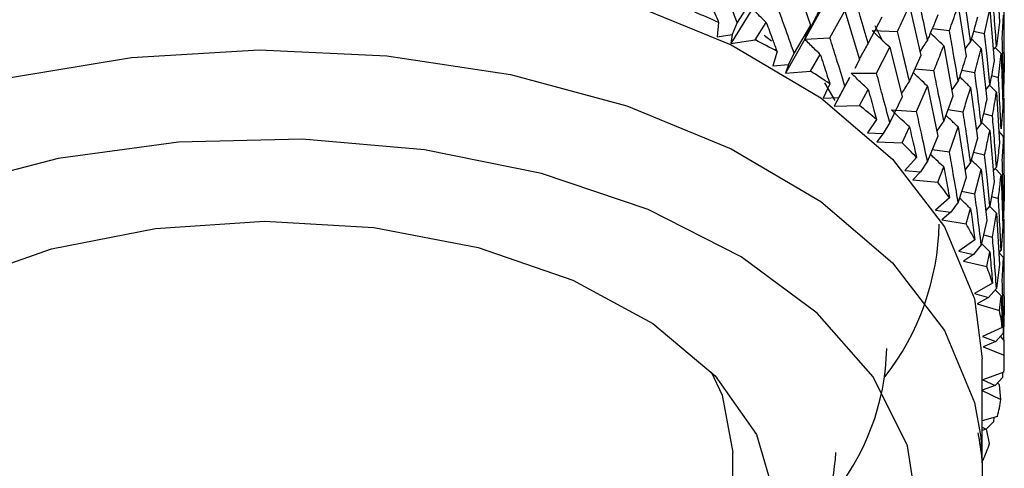
# Model space of a CAD drawing. Units: millimetres. Extents: x 3 to 5997, y 5 to 5995.
# Drawn here: x 1264 to 1279, y 523 to 530 of the extents above; entities that cross this region are included whole.
import ezdxf

# ---------------------------------------------------------------- set-up
doc = ezdxf.new("R2010")
doc.units = ezdxf.units.MM

msp = doc.modelspace()

# ---------------------------------------------------------------- linework, layer by layer
at = {"color": 7, "linetype": 'Continuous', "lineweight": 25}
for p, q in [((1279.328, 530.957), (1279.377, 530.149)), ((1279.452, 529.944), (1279.452, 530.738)), ((1275.534, 530.594), (1275.248, 530.145)), ((1276.69, 530.572), (1276.311, 529.88)), ((1275.486, 530.367), (1275.149, 529.814)), ((1276.706, 529.904), (1276.944, 530.327)), ((1276.944, 530.327), (1277.174, 529.563)), ((1277.959, 530.408), (1278.139, 529.625)), ((1278.725, 530.406), (1278.851, 529.611)), ((1279.143, 529.97), (1279.224, 530.348)), ((1279.224, 530.348), (1279.292, 529.543)), ((1279.42, 529.884), (1279.442, 530.259)), ((1279.442, 530.259), (1279.452, 529.45)), ((1274.955, 530.146), (1274.932, 529.917)), ((1275.248, 530.145), (1275.169, 529.956)), ((1275.533, 529.87), (1275.706, 530.144)), ((1276.401, 530.103), (1276.142, 529.67)), ((1276.311, 529.88), (1276.401, 530.103)), ((1277.522, 530.229), (1277.309, 529.817)), ((1279.377, 530.149), (1279.328, 529.773)), ((1274.932, 529.917), (1275.169, 529.956)), ((1275.169, 529.956), (1275.149, 529.814)), ((1277.373, 530.017), (1277.769, 530.004)), ((1277.542, 529.853), (1277.418, 530.093)), ((1278.319, 530.052), (1278.588, 530.019)), ((1278.968, 530.009), (1279.143, 529.97)), ((1275.149, 529.814), (1275.533, 529.87)), ((1275.67, 529.943), (1275.786, 529.858)), ((1276.311, 529.88), (1276.007, 529.346)), ((1276.311, 529.88), (1276.706, 529.904)), ((1278.922, 529.846), (1278.833, 529.728)), ((1275.875, 529.688), (1275.81, 529.462)), ((1276.142, 529.67), (1276.053, 529.486)), ((1276.4, 529.379), (1276.555, 529.643)), ((1277.441, 529.346), (1277.648, 529.755)), ((1277.648, 529.755), (1277.844, 528.978)), ((1278.499, 529.78), (1278.643, 528.988)), ((1279.088, 529.737), (1279.176, 528.936)), ((1279.328, 529.773), (1279.278, 529.714)), ((1279.401, 529.655), (1279.309, 529.751)), ((1279.359, 529.28), (1279.401, 529.655)), ((1279.401, 529.655), (1279.43, 528.847)), ((1275.81, 529.462), (1276.053, 529.486)), ((1276.053, 529.486), (1276.007, 529.346)), ((1277.174, 529.563), (1277.097, 529.423)), ((1278.139, 529.625), (1277.959, 529.225)), ((1276.007, 529.346), (1276.4, 529.379)), ((1277.044, 529.346), (1277.441, 529.346)), ((1278.045, 529.415), (1278.344, 529.387)), ((1278.782, 529.396), (1278.989, 529.357)), ((1279.452, 529.45), (1279.442, 529.076)), ((1276.707, 529.178), (1276.602, 528.957)), ((1276.622, 529.193), (1276.787, 528.916)), ((1276.855, 528.978), (1277.02, 529.28)), ((1277.018, 529.28), (1276.944, 529.145)), ((1278.725, 529.225), (1278.625, 529.087)), ((1279.251, 529.312), (1279.359, 529.28)), ((1276.944, 529.145), (1276.847, 528.966)), ((1277.173, 528.838), (1277.309, 529.093)), ((1278.07, 528.746), (1278.243, 529.145)), ((1278.243, 529.145), (1278.405, 528.357)), ((1278.922, 529.123), (1279.029, 528.323)), ((1279.224, 529.167), (1279.159, 529.088)), ((1279.328, 529.05), (1279.219, 529.161)), ((1279.328, 529.05), (1279.377, 528.245)), ((1279.443, 528.964), (1279.445, 529.071)), ((1276.602, 528.957), (1276.847, 528.966)), ((1276.857, 528.985), (1276.776, 528.83)), ((1276.847, 528.966), (1276.776, 528.83)), ((1277.844, 528.978), (1277.648, 528.573)), ((1278.643, 528.988), (1278.499, 528.597)), ((1279.45, 528.581), (1279.452, 528.955)), ((1276.776, 528.83), (1277.173, 528.838)), ((1277.676, 528.771), (1278.07, 528.746)), ((1278.565, 528.775), (1278.804, 528.738)), ((1279.125, 528.712), (1279.267, 528.675)), ((1279.452, 528.038), (1279.452, 528.832)), ((1277.442, 528.62), (1277.297, 528.407)), ((1277.648, 528.573), (1277.543, 528.4)), ((1278.499, 528.597), (1278.389, 528.438)), ((1279.088, 528.556), (1279.011, 528.458)), ((1277.297, 528.407), (1277.543, 528.4)), ((1277.543, 528.4), (1277.448, 528.269)), ((1277.843, 528.254), (1277.959, 528.502)), ((1278.588, 528.112), (1278.725, 528.501)), ((1278.725, 528.501), (1278.851, 527.705)), ((1279.224, 528.444), (1279.292, 527.639)), ((1279.442, 528.352), (1279.366, 528.433)), ((1277.448, 528.269), (1277.843, 528.254)), ((1278.405, 528.357), (1278.243, 527.962)), ((1279.029, 528.323), (1278.922, 527.94)), ((1279.442, 528.352), (1279.452, 527.545)), ((1278.319, 528.146), (1278.588, 528.112)), ((1278.968, 528.104), (1279.143, 528.065)), ((1278.071, 528.02), (1277.889, 527.817)), ((1278.243, 527.962), (1278.133, 527.796)), ((1278.922, 527.94), (1278.833, 527.822)), ((1277.889, 527.817), (1278.133, 527.796)), ((1278.133, 527.796), (1278.014, 527.672)), ((1278.405, 527.632), (1278.499, 527.874)), ((1278.989, 527.451), (1279.088, 527.832)), ((1279.088, 527.832), (1279.176, 527.029)), ((1279.328, 527.869), (1279.278, 527.809)), ((1279.401, 527.751), (1279.309, 527.846)), ((1278.014, 527.672), (1278.405, 527.632)), ((1278.851, 527.705), (1278.725, 527.319)), ((1279.292, 527.639), (1279.224, 527.261)), ((1279.401, 527.751), (1279.43, 526.942)), ((1278.781, 527.49), (1278.989, 527.451)), ((1278.589, 527.386), (1278.371, 527.195)), ((1278.725, 527.319), (1278.609, 527.16)), ((1279.25, 527.408), (1279.359, 527.375)), ((1278.371, 527.195), (1278.609, 527.16)), ((1278.609, 527.16), (1278.469, 527.043)), ((1278.85, 526.98), (1278.922, 527.217)), ((1279.224, 527.261), (1279.159, 527.182)), ((1279.328, 527.145), (1279.22, 527.256)), ((1279.443, 527.06), (1279.445, 527.167)), ((1278.469, 527.043), (1278.85, 526.98)), ((1279.176, 527.029), (1279.088, 526.65)), ((1279.267, 526.768), (1279.328, 527.145)), ((1279.328, 527.145), (1279.377, 526.338)), ((1279.43, 526.942), (1279.401, 526.568)), ((1279.452, 526.133), (1279.452, 526.928)), ((1278.989, 526.725), (1278.738, 526.548)), ((1279.124, 526.805), (1279.267, 526.768)), ((1278.738, 526.548), (1278.968, 526.498)), ((1279.088, 526.65), (1278.968, 526.498)), ((1279.176, 526.305), (1279.224, 526.538)), ((1279.401, 526.568), (1279.366, 526.527)), ((1278.968, 526.498), (1278.808, 526.39)), ((1278.808, 526.39), (1279.176, 526.305)), ((1279.442, 526.448), (1279.367, 526.528)), ((1279.42, 526.073), (1279.442, 526.448)), ((1279.442, 526.448), (1279.452, 525.638)), ((1279.377, 526.338), (1279.328, 525.963)), ((1279.267, 526.042), (1278.985, 525.881)), ((1279.328, 525.963), (1279.206, 525.818)), ((1279.401, 525.844), (1279.309, 525.94)), ((1278.985, 525.881), (1279.206, 525.818)), ((1279.206, 525.818), (1279.026, 525.721)), ((1279.377, 525.614), (1279.401, 525.844)), ((1279.026, 525.721), (1279.377, 525.614)), ((1279.452, 525.638), (1279.442, 525.265)), ((1279.42, 525.347), (1279.111, 525.204)), ((1279.111, 525.204), (1279.319, 525.128)), ((1279.442, 525.265), (1279.319, 525.128)), ((1279.452, 525.144), (1279.392, 525.209)), ((1279.443, 525.153), (1279.445, 525.261)), ((1279.452, 524.914), (1279.452, 525.144)), ((1279.319, 525.128), (1279.122, 525.042)), ((1279.122, 525.042), (1279.452, 524.914)), ((1279.452, 524.852), (1279.452, 525.022)), ((1279.102, 523.218), (1279.102, 524.852)), ((1279.447, 524.646), (1279.113, 524.523)), ((1279.113, 524.523), (1279.306, 524.434)), ((1279.429, 524.564), (1279.306, 524.434)), ((1279.429, 524.564), (1279.431, 524.64)), ((1279.306, 524.434), (1279.102, 524.363)), ((1279.375, 524.444), (1279.347, 524.477)), ((1279.4, 524.214), (1279.375, 524.444)), ((1279.102, 524.357), (1279.4, 524.214)), ((1279.346, 523.948), (1279.102, 523.877)), ((1279.289, 523.868), (1279.294, 523.933)), ((1279.102, 523.782), (1279.167, 523.746)), ((1279.167, 523.746), (1279.102, 523.728)), ((1279.289, 523.868), (1279.167, 523.746)), ((1279.221, 523.521), (1279.172, 523.753)), ((1279.081, 523.621), (1279.102, 523.218)), ((1275.177, 507.133), (1275.177, 523.382)), ((1279.119, 523.259), (1279.102, 523.255))]:
    msp.add_line(p, q, dxfattribs=at)
at = {"color": 7, "linetype": 'Continuous', "lineweight": 25, "flags": 128}
for points in [[(1257.883, 527.861), (1258.975, 528.841), (1260.351, 529.692), (1261.969, 530.387), (1263.775, 530.905), (1265.713, 531.228), (1267.72, 531.346), (1269.73, 531.255), (1271.681, 530.958), (1273.508, 530.466), (1275.154, 529.792), (1276.565, 528.96), (1277.695, 527.996), (1278.51, 526.931), (1278.982, 525.799), (1279.102, 524.852)], [(1257.883, 526.228), (1258.975, 527.208), (1260.351, 528.059), (1261.969, 528.754), (1263.775, 529.272), (1265.713, 529.594), (1267.72, 529.713), (1269.73, 529.622), (1271.681, 529.325), (1273.508, 528.833), (1275.154, 528.159), (1276.565, 527.327), (1277.695, 526.363), (1278.51, 525.298), (1278.982, 524.166), (1279.081, 523.621)], [(1275.177, 518.263), (1275.229, 518.293), (1276.442, 519.174), (1277.345, 520.17), (1277.905, 521.248), (1278.102, 522.367), (1277.928, 523.488), (1277.39, 524.569), (1276.508, 525.572), (1275.312, 526.46), (1273.847, 527.202), (1272.165, 527.77), (1270.327, 528.144), (1268.4, 528.311), (1266.453, 528.264), (1264.557, 528.005), (1262.78, 527.544), (1261.186, 526.897), (1259.833, 526.087), (1258.77, 525.144), (1258.77, 525.144)], [(1260.763, 524.542), (1261.726, 525.372), (1262.975, 526.063), (1264.453, 526.582), (1266.089, 526.907), (1267.807, 527.02), (1269.528, 526.918), (1271.171, 526.604), (1272.658, 526.094), (1273.92, 525.411), (1274.899, 524.588), (1275.549, 523.662), (1275.838, 522.678), (1275.754, 521.68), (1275.301, 520.717), (1275.177, 520.545)], [(1274.84, 524.651), (1275.009, 524.283), (1275.177, 523.382)]]:
    msp.add_lwpolyline(points, dxfattribs=at)
at = {"color": 7, "linetype": 'Continuous', "lineweight": 25}
for centre, radius, start, end in [((1269.492, 517.923), 13.388, 65.9181, 67.6538), ((1270.252, 519.512), 11.627, 61.0768, 62.9836), ((1271.118, 520.98), 9.922, 55.7138, 57.8333), ((1272.042, 522.25), 8.35, 49.7128, 52.0905), ((1272.967, 523.269), 6.973, 42.9535, 45.6347), ((1273.831, 524.014), 5.832, 35.3317, 38.3523), ((1274.392, 527.055), 4.036, 321.9784, 358.862), ((1274.573, 524.494), 4.948, 26.795, 30.1656), ((1275.138, 524.749), 4.328, 17.3942, 21.0795), ((1275.483, 524.841), 3.97, 7.33, 11.2338), ((1273.821, 525.104), 3.782, 319.9752, 358.6443), ((1275.584, 524.852), 3.868, 356.9571, 0.9289), ((1275.432, 524.872), 4.021, 346.7142, 350.5843), ((1275.039, 524.991), 4.432, 337.0039, 340.6308), ((1272.817, 523.638), 3.993, 306.9469, 356.3271)]:
    msp.add_arc(centre, radius, start, end, dxfattribs=at)
for points, knots in [([(1275.248, 530.145), (1275.194, 530.281), (1275.096, 530.524), (1274.997, 530.765), (1274.954, 530.872)], [0, 0, 0, 0, 0.559711, 1, 1, 1, 1]), ([(1276.142, 530.853), (1276.145, 530.844), (1276.233, 530.595), (1276.318, 530.345), (1276.401, 530.103)], [0, 0, 0, 0, 0.035201, 1, 1, 1, 1]), ([(1274.77, 530.591), (1274.813, 530.489), (1274.875, 530.341), (1274.936, 530.193), (1274.955, 530.146)], [0, 0, 0, 0, 0.686228, 1, 1, 1, 1]), ([(1277.309, 529.817), (1277.268, 529.96), (1277.195, 530.216), (1277.119, 530.471), (1277.086, 530.584)], [0, 0, 0, 0, 0.559981, 1, 1, 1, 1]), ([(1278.243, 529.869), (1278.212, 530.015), (1278.156, 530.277), (1278.096, 530.538), (1278.07, 530.653)], [0, 0, 0, 0, 0.5602507, 1, 1, 1, 1]), ([(1278.922, 529.846), (1278.901, 529.994), (1278.863, 530.26), (1278.822, 530.526), (1278.804, 530.643)], [0, 0, 0, 0, 0.5596684, 1, 1, 1, 1]), ([(1279.328, 529.773), (1279.318, 529.924), (1279.299, 530.193), (1279.277, 530.462), (1279.267, 530.58)], [0, 0, 0, 0, 0.559938, 1, 1, 1, 1]), ([(1276.142, 529.67), (1276.092, 529.81), (1276.004, 530.058), (1275.913, 530.305), (1275.874, 530.414)], [0, 0, 0, 0, 0.559711, 1, 1, 1, 1]), ([(1279.452, 529.679), (1279.452, 529.83), (1279.453, 530.099), (1279.451, 530.369), (1279.45, 530.487)], [0, 0, 0, 0, 0.560208, 1, 1, 1, 1]), ([(1275.706, 530.144), (1275.676, 530.172), (1275.624, 530.223), (1275.551, 530.297), (1275.507, 530.344), (1275.486, 530.367)], [0, 0, 0, 0, 0.392909, 0.696438, 1, 1, 1, 1]), ([(1276.555, 530.366), (1276.522, 530.303), (1276.465, 530.19), (1276.384, 530.028), (1276.335, 529.93), (1276.311, 529.88)], [0, 0, 0, 0, 0.392704, 0.696337, 1, 1, 1, 1]), ([(1277.769, 530.004), (1277.791, 530.049), (1277.856, 530.184), (1277.918, 530.319), (1277.959, 530.408)], [0, 0, 0, 0, 0.333355, 1, 1, 1, 1]), ([(1278.405, 530.263), (1278.363, 530.158), (1278.31, 530.026), (1278.254, 529.894), (1278.243, 529.869)], [0, 0, 0, 0, 0.8051951, 1, 1, 1, 1]), ([(1278.588, 530.019), (1278.628, 530.127), (1278.674, 530.257), (1278.718, 530.386), (1278.725, 530.406)], [0, 0, 0, 0, 0.838291, 1, 1, 1, 1]), ([(1275.706, 530.144), (1275.739, 530.054), (1275.796, 529.903), (1275.852, 529.751), (1275.875, 529.688)], [0, 0, 0, 0, 0.590416, 1, 1, 1, 1]), ([(1279.029, 530.227), (1279.019, 530.189), (1278.985, 530.062), (1278.948, 529.935), (1278.922, 529.846)], [0, 0, 0, 0, 0.299769, 1, 1, 1, 1]), ([(1277.648, 529.755), (1277.611, 529.789), (1277.546, 529.848), (1277.455, 529.936), (1277.4, 529.99), (1277.373, 530.017)], [0, 0, 0, 0, 0.392586, 0.696277, 1, 1, 1, 1]), ([(1277.959, 529.225), (1277.925, 529.371), (1277.862, 529.631), (1277.798, 529.89), (1277.769, 530.004)], [0, 0, 0, 0, 0.559981, 1, 1, 1, 1]), ([(1278.499, 529.78), (1278.459, 529.817), (1278.389, 529.883), (1278.319, 529.949), (1278.29, 529.979), (1278.289, 529.979)], [0, 0, 0, 0, 0.5631562, 0.998107, 1, 1, 1, 1]), ([(1278.725, 529.225), (1278.701, 529.374), (1278.656, 529.638), (1278.609, 529.903), (1278.588, 530.019)], [0, 0, 0, 0, 0.560251, 1, 1, 1, 1]), ([(1279.224, 529.167), (1279.21, 529.316), (1279.184, 529.584), (1279.156, 529.852), (1279.143, 529.97)], [0, 0, 0, 0, 0.5596684, 1, 1, 1, 1]), ([(1276.555, 529.643), (1276.522, 529.673), (1276.465, 529.727), (1276.384, 529.806), (1276.335, 529.856), (1276.311, 529.88)], [0, 0, 0, 0, 0.392909, 0.696438, 1, 1, 1, 1]), ([(1276.944, 529.145), (1276.9, 529.286), (1276.822, 529.54), (1276.741, 529.792), (1276.706, 529.904)], [0, 0, 0, 0, 0.559711, 1, 1, 1, 1]), ([(1277.309, 529.817), (1277.274, 529.755), (1277.227, 529.674), (1277.181, 529.593), (1277.17, 529.573)], [0, 0, 0, 0, 0.758141, 1, 1, 1, 1]), ([(1278.243, 529.869), (1278.205, 529.811), (1278.164, 529.751), (1278.125, 529.691), (1278.124, 529.689)], [0, 0, 0, 0, 0.972086, 1, 1, 1, 1]), ([(1279.088, 529.737), (1279.046, 529.778), (1278.994, 529.828), (1278.944, 529.879), (1278.934, 529.888)], [0, 0, 0, 0, 0.812002, 1, 1, 1, 1]), ([(1279.442, 529.076), (1279.439, 529.227), (1279.433, 529.496), (1279.424, 529.766), (1279.42, 529.884)], [0, 0, 0, 0, 0.5599383, 1, 1, 1, 1]), ([(1276.555, 529.643), (1276.59, 529.537), (1276.641, 529.382), (1276.691, 529.226), (1276.707, 529.178)], [0, 0, 0, 0, 0.686228, 1, 1, 1, 1]), ([(1278.344, 529.387), (1278.362, 529.431), (1278.415, 529.562), (1278.465, 529.693), (1278.499, 529.78)], [0, 0, 0, 0, 0.333355, 1, 1, 1, 1]), ([(1278.989, 529.357), (1279.018, 529.464), (1279.052, 529.591), (1279.083, 529.717), (1279.088, 529.737)], [0, 0, 0, 0, 0.838291, 1, 1, 1, 1]), ([(1278.851, 529.611), (1278.818, 529.508), (1278.778, 529.379), (1278.734, 529.25), (1278.725, 529.225)], [0, 0, 0, 0, 0.805195, 1, 1, 1, 1]), ([(1279.292, 529.543), (1279.286, 529.506), (1279.265, 529.38), (1279.241, 529.255), (1279.224, 529.167)], [0, 0, 0, 0, 0.299769, 1, 1, 1, 1]), ([(1277.309, 529.093), (1277.274, 529.126), (1277.211, 529.183), (1277.123, 529.268), (1277.07, 529.32), (1277.044, 529.346)], [0, 0, 0, 0, 0.392909, 0.696438, 1, 1, 1, 1]), ([(1277.648, 528.573), (1277.61, 528.718), (1277.542, 528.976), (1277.472, 529.233), (1277.441, 529.346)], [0, 0, 0, 0, 0.559711, 1, 1, 1, 1]), ([(1278.243, 529.145), (1278.205, 529.181), (1278.136, 529.244), (1278.061, 529.315), (1278.026, 529.351), (1278.019, 529.358)], [0, 0, 0, 0, 0.511402, 0.907006, 1, 1, 1, 1]), ([(1278.499, 528.597), (1278.471, 528.745), (1278.42, 529.008), (1278.367, 529.271), (1278.344, 529.387)], [0, 0, 0, 0, 0.559981, 1, 1, 1, 1]), ([(1279.088, 528.556), (1279.071, 528.706), (1279.039, 528.973), (1279.004, 529.24), (1278.989, 529.357)], [0, 0, 0, 0, 0.560251, 1, 1, 1, 1]), ([(1277.959, 529.225), (1277.922, 529.166), (1277.879, 529.099), (1277.837, 529.032), (1277.833, 529.025)], [0, 0, 0, 0, 0.8874827, 1, 1, 1, 1]), ([(1278.922, 529.123), (1278.881, 529.162), (1278.822, 529.218), (1278.765, 529.275), (1278.748, 529.292)], [0, 0, 0, 0, 0.705915, 1, 1, 1, 1]), ([(1279.401, 528.473), (1279.394, 528.624), (1279.382, 528.893), (1279.366, 529.161), (1279.359, 529.28)], [0, 0, 0, 0, 0.5596684, 1, 1, 1, 1]), ([(1277.309, 529.093), (1277.34, 528.985), (1277.384, 528.827), (1277.428, 528.669), (1277.442, 528.62)], [0, 0, 0, 0, 0.686228, 1, 1, 1, 1]), ([(1278.804, 528.738), (1278.817, 528.781), (1278.858, 528.91), (1278.897, 529.038), (1278.922, 529.123)], [0, 0, 0, 0, 0.3333555, 1, 1, 1, 1]), ([(1279.267, 528.675), (1279.285, 528.78), (1279.307, 528.905), (1279.325, 529.03), (1279.328, 529.05)], [0, 0, 0, 0, 0.838291, 1, 1, 1, 1]), ([(1279.176, 528.936), (1279.153, 528.834), (1279.125, 528.708), (1279.094, 528.581), (1279.088, 528.556)], [0, 0, 0, 0, 0.805195, 1, 1, 1, 1]), ([(1277.959, 528.502), (1277.922, 528.536), (1277.855, 528.598), (1277.761, 528.688), (1277.704, 528.743), (1277.676, 528.771)], [0, 0, 0, 0, 0.392909, 0.696438, 1, 1, 1, 1]), ([(1278.243, 527.962), (1278.212, 528.109), (1278.156, 528.371), (1278.096, 528.632), (1278.07, 528.746)], [0, 0, 0, 0, 0.559711, 1, 1, 1, 1]), ([(1278.922, 527.94), (1278.901, 528.089), (1278.863, 528.355), (1278.822, 528.621), (1278.804, 528.738)], [0, 0, 0, 0, 0.559981, 1, 1, 1, 1]), ([(1279.43, 528.847), (1279.428, 528.809), (1279.42, 528.685), (1279.409, 528.56), (1279.401, 528.473)], [0, 0, 0, 0, 0.2997689, 1, 1, 1, 1]), ([(1278.725, 528.501), (1278.685, 528.54), (1278.62, 528.601), (1278.556, 528.663), (1278.532, 528.687)], [0, 0, 0, 0, 0.623606, 1, 1, 1, 1]), ([(1279.224, 528.444), (1279.181, 528.486), (1279.137, 528.529), (1279.094, 528.573), (1279.093, 528.575)], [0, 0, 0, 0, 0.9681086, 1, 1, 1, 1]), ([(1279.328, 527.869), (1279.318, 528.02), (1279.299, 528.288), (1279.277, 528.557), (1279.267, 528.675)], [0, 0, 0, 0, 0.560251, 1, 1, 1, 1]), ([(1279.452, 527.773), (1279.452, 527.924), (1279.453, 528.193), (1279.451, 528.462), (1279.45, 528.581)], [0, 0, 0, 0, 0.559668, 1, 1, 1, 1]), ([(1277.959, 528.502), (1277.985, 528.392), (1278.023, 528.231), (1278.06, 528.071), (1278.071, 528.02)], [0, 0, 0, 0, 0.686228, 1, 1, 1, 1]), ([(1279.143, 528.065), (1279.153, 528.107), (1279.181, 528.234), (1279.207, 528.36), (1279.224, 528.444)], [0, 0, 0, 0, 0.333355, 1, 1, 1, 1]), ([(1279.377, 528.245), (1279.365, 528.144), (1279.35, 528.019), (1279.332, 527.894), (1279.328, 527.869)], [0, 0, 0, 0, 0.805195, 1, 1, 1, 1]), ([(1279.42, 527.98), (1279.427, 528.084), (1279.436, 528.208), (1279.441, 528.332), (1279.442, 528.352)], [0, 0, 0, 0, 0.838291, 1, 1, 1, 1]), ([(1278.725, 527.319), (1278.701, 527.467), (1278.656, 527.732), (1278.609, 527.996), (1278.588, 528.112)], [0, 0, 0, 0, 0.559711, 1, 1, 1, 1]), ([(1278.499, 527.874), (1278.459, 527.911), (1278.389, 527.976), (1278.319, 528.043), (1278.289, 528.073), (1278.289, 528.073)], [0, 0, 0, 0, 0.5616707, 0.9955714, 1, 1, 1, 1]), ([(1279.088, 527.832), (1279.046, 527.873), (1278.994, 527.923), (1278.944, 527.974), (1278.934, 527.984)], [0, 0, 0, 0, 0.811108, 1, 1, 1, 1]), ([(1279.224, 527.261), (1279.21, 527.411), (1279.184, 527.679), (1279.156, 527.947), (1279.143, 528.065)], [0, 0, 0, 0, 0.559981, 1, 1, 1, 1]), ([(1279.442, 527.171), (1279.439, 527.322), (1279.433, 527.592), (1279.424, 527.861), (1279.42, 527.98)], [0, 0, 0, 0, 0.560251, 1, 1, 1, 1]), ([(1278.499, 527.874), (1278.52, 527.762), (1278.55, 527.6), (1278.58, 527.437), (1278.589, 527.386)], [0, 0, 0, 0, 0.686228, 1, 1, 1, 1]), ([(1279.359, 527.375), (1279.365, 527.417), (1279.38, 527.542), (1279.393, 527.667), (1279.401, 527.751)], [0, 0, 0, 0, 0.333355, 1, 1, 1, 1]), ([(1279.452, 527.545), (1279.45, 527.445), (1279.448, 527.32), (1279.443, 527.196), (1279.442, 527.171)], [0, 0, 0, 0, 0.805195, 1, 1, 1, 1]), ([(1278.922, 527.217), (1278.881, 527.256), (1278.822, 527.312), (1278.764, 527.369), (1278.747, 527.386)], [0, 0, 0, 0, 0.703428, 1, 1, 1, 1]), ([(1279.088, 526.65), (1279.071, 526.8), (1279.039, 527.067), (1279.004, 527.333), (1278.989, 527.451)], [0, 0, 0, 0, 0.559711, 1, 1, 1, 1]), ([(1279.401, 526.568), (1279.394, 526.718), (1279.382, 526.988), (1279.366, 527.257), (1279.359, 527.375)], [0, 0, 0, 0, 0.559981, 1, 1, 1, 1]), ([(1278.922, 527.217), (1278.938, 527.104), (1278.961, 526.94), (1278.982, 526.776), (1278.989, 526.725)], [0, 0, 0, 0, 0.686228, 1, 1, 1, 1]), ([(1279.45, 526.676), (1279.45, 526.718), (1279.453, 526.843), (1279.452, 526.967), (1279.452, 527.05)], [0, 0, 0, 0, 0.333355, 1, 1, 1, 1]), ([(1279.328, 525.963), (1279.318, 526.113), (1279.299, 526.382), (1279.277, 526.65), (1279.267, 526.768)], [0, 0, 0, 0, 0.559711, 1, 1, 1, 1]), ([(1279.224, 526.538), (1279.181, 526.58), (1279.137, 526.623), (1279.094, 526.667), (1279.093, 526.668)], [0, 0, 0, 0, 0.966491, 1, 1, 1, 1]), ([(1279.224, 526.538), (1279.234, 526.424), (1279.249, 526.259), (1279.263, 526.094), (1279.267, 526.042)], [0, 0, 0, 0, 0.686228, 1, 1, 1, 1]), ([(1279.452, 525.867), (1279.452, 526.018), (1279.453, 526.288), (1279.451, 526.558), (1279.45, 526.676)], [0, 0, 0, 0, 0.5599809, 1, 1, 1, 1]), ([(1279.442, 525.265), (1279.439, 525.416), (1279.433, 525.685), (1279.424, 525.955), (1279.42, 526.073)], [0, 0, 0, 0, 0.559711, 1, 1, 1, 1]), ([(1279.401, 525.844), (1279.406, 525.731), (1279.413, 525.565), (1279.419, 525.399), (1279.42, 525.347)], [0, 0, 0, 0, 0.686228, 1, 1, 1, 1]), ([(1275.177, 517.937), (1275.642, 518.204), (1276.575, 518.74), (1277.672, 519.732), (1278.504, 520.838), (1278.986, 522.03), (1279.161, 523.004), (1279.066, 523.547), (1279.041, 523.688)], [0, 0, 0, 0, 0.189828, 0.381079, 0.571188, 0.757076, 0.936607, 1, 1, 1, 1])]:
    msp.add_open_spline(points, degree=3, knots=knots, dxfattribs=at)

doc.saveas('drawing.dxf')
